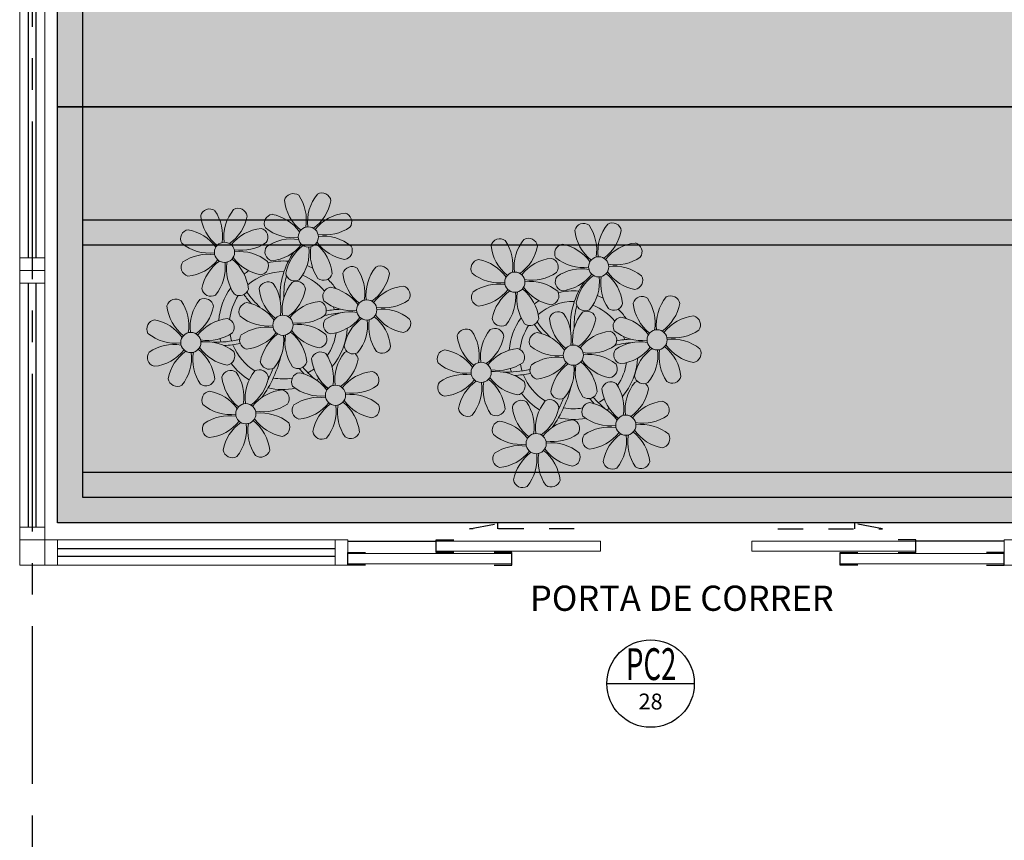
# Model space of a CAD drawing. Units: millimetres. Extents: x 3057 to 3816, y 1209 to 1613.
# Drawn here: x 3109 to 3113, y 1366 to 1369 of the extents above; entities that cross this region are included whole.
import ezdxf
from ezdxf.enums import TextEntityAlignment as Align

# ---------------------------------------------------------------- set-up
doc = ezdxf.new("R2010")
doc.units = ezdxf.units.MM
for name, pattern in [('CONTINU', [0]), ('CONTINUO', [0]), ('HIDDEN', [0.375, 0.25, -0.125]), ('PL-POUSO-ARQ-EIXO$0$CENTER', [2, 1.25, -0.25, 0.25, -0.25]), ('TRACEJADA2', [0.375, 0.25, -0.125])]:
    doc.linetypes.add(name, pattern=pattern)
for name, color, linetype in [('_ARQ_VISTA02', 2, 'Continuous'), ('ARQ-MOB-DIV-DV1', 12, 'Continuous'), ('ARQ-símbolos', 2, 'Continuous'), ('EIXO$0$A-EIXOS-PRI', 252, 'PL-POUSO-ARQ-EIXO$0$CENTER'), ('JARDIM', 64, 'CONTINUO'), ('OFC-MALL-ARQ-EX-1PV$0$A_HTC_1', 252, 'Continuous'), ('PERGOLA', 8, 'CONTINU'), ('PRJ', 1, 'HIDDEN'), ('TXT-TEMP', 1, 'Continuous'), ('V02', 2, 'Continuous')]:
    doc.layers.add(name, color=color, linetype=linetype)
doc.layers.add('ÁRVORE', color=92, linetype='Continuous', lineweight=15)
doc.styles.add('12075', font='romans.shx', dxfattribs={"height": 0.225})
doc.styles.add('6075', font='romans.shx', dxfattribs={"height": 0.1125})
doc.styles.add('8075', font='romans.shx', dxfattribs={"height": 0.15})
doc.styles.add('Annotative', font='ARIALN.TTF')

# ---------------------------------------------------------------- blocks, each defined once
blk = doc.blocks.new('PERGOLA')
at = {"layer": 'PERGOLA'}
for p, q in [((109618.3825, -73597.9079), (109623.2825, -73597.9079)), ((109623.2825, -73597.9079), (109623.2825, -73614.1079)), ((109618.4825, -73598.0079), (109623.1825, -73598.0079)), ((109618.4825, -73598.0079), (109623.1825, -73598.0079)), ((109623.1825, -73598.0079), (109623.1825, -73614.0079)), ((109618.4825, -73598.1079), (109623.1825, -73598.1079)), ((109618.4825, -73599.0079), (109623.1825, -73599.0079)), ((109618.4825, -73599.1079), (109623.1825, -73599.1079))]:
    blk.add_line(p, q, dxfattribs=at)
blk = doc.blocks.new('JARDIMADM')
at = {"layer": 'ÁRVORE'}
h = blk.add_hatch(dxfattribs=at)
h.set_pattern_fill('AR-SAND', color=256, scale=0.004, angle=-90)
h.set_pattern_definition([(307.5, (0, 0), (0.195765294932, 0.006400125184), [0, -0.154432, 0, -0.17272, 0, -0.1651]), (277.5, (0, 0), (0.286730040227, -0.179809313255), [0, -0.083312, 0, -0.139192, 0, -0.05334]), (237.5, (2e-17, 0.12497), (0.000574873871, -0.316396948097), [0, -0.0508, 0, -0.18288, 0, -0.23876]), (227.5, (2e-17, 0.12497), (0.089171729303, -0.30542258099), [0, -0.0254, 0, -0.119888, 0, -0.13716])])
h.paths.add_polyline_path([(-2537055.4041, 1743246.0432), (-2537060.3041, 1743246.0432), (-2537060.3041, 1743260.3932), (-2537055.4041, 1743260.3932)])
at = {"layer": 'JARDIM'}
blk.add_line((-2537060.3041, 1743260.3932), (-2537055.4041, 1743260.3932), dxfattribs=at)
blk.add_lwpolyline([(-2537055.4041, 1743246.0432), (-2537060.3041, 1743246.0432), (-2537060.3041, 1743260.3932), (-2537055.4041, 1743260.3932)], close=True, dxfattribs=at)
blk = doc.blocks.new('P8')
at = {"color": 42, "lineweight": 5}
for centre in [(1.763, 2.056), (-5.339, 0.594), (24.765, -0.314), (17.663, -1.775), (6.121, -3.592), (-1.178, -4.956), (-7.816, -6.172), (29.123, -5.961), (21.824, -7.325), (15.186, -8.541), (3.45, -10.738), (-3.188, -11.955), (26.452, -13.107), (19.814, -14.324)]:
    blk.add_circle(centre, 0.8, dxfattribs=at)
at = {"color": 21, "lineweight": 5}
for centre, radius, start, end in [((0.572, 4.765), 0.728, 54.2412, 163.93177), ((2.837, 4.813), 0.728, 9.2412, 118.93177), ((3.293, 5.296), 3.436, 185.51284, 231.85994), ((-1.896, 3.383), 3.502, 350.92195, 34.28348), ((5.136, 3.265), 3.436, 140.51284, 186.85994), ((0.114, 5.581), 3.502, 305.92195, 349.28348), ((-6.53, 3.303), 0.728, 54.2412, 163.93177), ((-1.965, 1.803), 3.436, 140.51284, 186.85994), ((-4.265, 3.351), 0.728, 9.2412, 118.93177), ((5.003, 0.525), 3.436, 95.51284, 141.85994), ((4.472, 3.246), 0.728, 324.2412, 73.93177), ((-3.809, 3.835), 3.436, 185.51284, 231.85994), ((-8.998, 1.921), 3.502, 350.92195, 34.28348), ((-6.988, 4.119), 3.502, 305.92195, 349.28348), ((-0.995, 3.13), 0.728, 99.2412, 208.93177), ((-1.763, 0.407), 3.502, 35.92195, 79.28348), ((-8.097, 1.668), 0.728, 99.2412, 208.93177), ((-8.865, -1.055), 3.502, 35.92195, 79.28348), ((-2.098, -0.936), 3.436, 95.51284, 141.85994), ((-2.63, 1.784), 0.728, 324.2412, 73.93177), ((0.553, 5.429), 3.436, 230.51284, 276.85994), ((3.09, 5.715), 3.502, 260.92195, 304.28348), ((0.436, -1.603), 3.502, 80.92195, 124.28348), ((5.288, 3.705), 3.502, 215.92195, 259.28348), ((2.972, -1.318), 3.436, 50.51284, 96.85994), ((-6.549, 3.967), 3.436, 230.51284, 276.85994), ((-4.012, 4.253), 3.502, 260.92195, 304.28348), ((-0.947, 0.865), 0.728, 144.2412, 253.93177), ((-1.478, 3.586), 3.436, 275.51284, 321.85994), ((3.412, -1.47), 3.502, 125.92195, 169.28348), ((-1.611, 0.846), 3.436, 320.51284, 6.85994), ((5.422, 0.729), 3.502, 170.92195, 214.28348), ((0.232, -1.185), 3.436, 5.51284, 51.85994), ((4.52, 0.982), 0.728, 279.2412, 28.93177), ((-6.666, -3.065), 3.502, 80.92195, 124.28348), ((-8.58, 2.124), 3.436, 275.51284, 321.85994), ((-6.869, -2.647), 3.436, 5.51284, 51.85994), ((-1.813, 2.243), 3.502, 215.92195, 259.28348), ((-4.13, -2.78), 3.436, 50.51284, 96.85994), ((26.092, 3.345), 3.502, 260.92195, 304.28348), ((-8.048, -0.597), 0.728, 144.2412, 253.93177), ((-3.69, -2.932), 3.502, 125.92195, 169.28348), ((-8.713, -0.616), 3.436, 320.51284, 6.85994), ((-1.68, -0.733), 3.502, 170.92195, 214.28348), ((-2.581, -0.48), 0.728, 279.2412, 28.93177), ((4.93, -0.883), 0.728, 54.2412, 163.93177), ((7.651, -0.351), 3.436, 185.51284, 231.85994), ((2.462, -2.265), 3.502, 350.92195, 34.28348), ((9.494, -2.382), 3.436, 140.51284, 186.85994), ((4.472, -0.066), 3.502, 305.92195, 349.28348), ((7.195, -0.834), 0.728, 9.2412, 118.93177), ((25.974, -3.687), 3.436, 50.51284, 96.85994), ((-2.369, -2.246), 0.728, 54.2412, 163.93177), ((-0.104, -2.198), 0.728, 9.2412, 118.93177), ((-1.178, -4.956), 4.251, 74.1954, 75.36369), ((0.689, -0.702), 0.728, 189.2412, 298.93177), ((2.953, -0.654), 0.728, 234.2412, 343.93177), ((27.522, -1.388), 0.728, 279.2412, 28.93177), ((-6.413, -2.164), 0.728, 189.2412, 228.00263), ((-4.149, -2.115), 0.728, 234.2412, 343.93177), ((0.352, -1.715), 3.436, 185.51284, 231.85994), ((-4.837, -3.629), 3.502, 350.92195, 34.28348), ((2.195, -3.746), 3.436, 140.51284, 186.85994), ((-2.827, -1.43), 3.502, 305.92195, 349.28348), ((3.363, -2.518), 0.728, 99.2412, 208.93177), ((2.595, -5.241), 3.502, 35.92195, 79.28348), ((9.362, -5.122), 3.436, 95.51284, 141.85994), ((8.83, -2.401), 0.728, 324.2412, 73.93177), ((16.133, -5.016), 3.436, 5.51284, 51.85994), ((21.189, -0.126), 3.502, 215.92195, 259.28348), ((-9.007, -3.463), 0.728, 54.2412, 163.93177), ((-11.475, -4.845), 3.502, 350.92195, 34.28348), ((-4.443, -4.963), 3.436, 140.51284, 186.85994), ((-6.742, -3.415), 0.728, 9.2412, 118.93177), ((-6.413, -2.164), 0.728, 282.50713, 298.93177), ((2.063, -6.486), 3.436, 95.51284, 141.85994), ((1.531, -3.765), 0.728, 324.2412, 73.93177), ((4.911, -0.218), 3.436, 230.51284, 276.85994), ((7.448, 0.067), 3.502, 260.92195, 304.28348), ((14.289, -2.985), 3.436, 320.51284, 6.85994), ((21.322, -3.102), 3.502, 170.92195, 214.28348), ((20.421, -2.849), 0.728, 279.2412, 28.93177), ((25.464, -4.634), 3.502, 350.92195, 34.28348), ((32.496, -4.752), 3.436, 140.51284, 186.85994), ((-6.286, -2.932), 3.436, 185.51284, 231.85994), ((-9.465, -2.647), 3.502, 305.92195, 349.28348), ((-3.936, -3.882), 0.728, 99.2412, 208.93177), ((-4.704, -6.605), 3.502, 35.92195, 79.28348), ((4.794, -7.251), 3.502, 80.92195, 124.28348), ((7.33, -6.965), 3.436, 50.51284, 96.85994), ((20.633, -4.615), 0.728, 54.2412, 163.93177), ((21.824, -7.325), 4.251, 74.1954, 75.36369), ((-10.574, -5.098), 0.728, 99.2412, 208.93177), ((-11.342, -7.821), 3.502, 35.92195, 79.28348), ((-4.575, -7.702), 3.436, 95.51284, 141.85994), ((-5.107, -4.982), 0.728, 324.2412, 73.93177), ((-2.388, -1.582), 3.436, 230.51284, 276.85994), ((0.149, -1.296), 3.502, 260.92195, 304.28348), ((3.411, -4.782), 0.728, 144.2412, 253.93177), ((2.88, -2.062), 3.436, 275.51284, 321.85994), ((7.77, -7.118), 3.502, 125.92195, 169.28348), ((2.747, -4.801), 3.436, 320.51284, 6.85994), ((9.78, -4.919), 3.502, 170.92195, 214.28348), ((4.591, -6.833), 3.436, 5.51284, 51.85994), ((9.646, -1.943), 3.502, 215.92195, 259.28348), ((8.878, -4.666), 0.728, 279.2412, 28.93177), ((23.354, -4.084), 3.436, 185.51284, 231.85994), ((18.165, -5.998), 3.502, 350.92195, 34.28348), ((25.197, -6.115), 3.436, 140.51284, 186.85994), ((26.365, -4.887), 0.728, 99.2412, 208.93177), ((-9.026, -2.799), 3.436, 230.51284, 276.85994), ((-6.489, -2.513), 3.502, 260.92195, 304.28348), ((-2.505, -8.615), 3.502, 80.92195, 124.28348), ((2.347, -3.307), 3.502, 215.92195, 259.28348), ((0.031, -8.329), 3.436, 50.51284, 96.85994), ((16.589, -4.533), 0.728, 282.50713, 298.93177), ((18.854, -4.485), 0.728, 234.2412, 343.93177), ((24.533, -6.134), 0.728, 324.2412, 73.93177), ((27.913, -2.588), 3.436, 230.51284, 276.85994), ((-6.607, -9.546), 3.436, 50.51284, 96.85994), ((-3.888, -6.146), 0.728, 144.2412, 253.93177), ((-4.419, -3.425), 3.436, 275.51284, 321.85994), ((0.471, -8.481), 3.502, 125.92195, 169.28348), ((-4.552, -6.165), 3.436, 320.51284, 6.85994), ((2.481, -6.282), 3.502, 170.92195, 214.28348), ((-2.708, -8.196), 3.436, 5.51284, 51.85994), ((1.579, -6.029), 0.728, 279.2412, 28.93177), ((-10.525, -7.363), 0.728, 144.2412, 253.93177), ((-9.143, -9.831), 3.502, 80.92195, 124.28348), ((-11.057, -4.642), 3.436, 275.51284, 321.85994), ((-6.167, -9.698), 3.502, 125.92195, 169.28348), ((-11.19, -7.382), 3.436, 320.51284, 6.85994), ((-4.157, -7.499), 3.502, 170.92195, 214.28348), ((-9.346, -9.413), 3.436, 5.51284, 51.85994), ((-4.291, -4.523), 3.502, 215.92195, 259.28348), ((-5.059, -7.246), 0.728, 279.2412, 28.93177), ((5.047, -6.349), 0.728, 189.2412, 298.93177), ((7.311, -6.301), 0.728, 234.2412, 343.93177), ((17.895, -7.351), 0.728, 324.2412, 73.93177), ((26.414, -7.152), 0.728, 144.2412, 253.93177), ((2.26, -8.029), 0.728, 54.2412, 163.93177), ((-0.209, -9.411), 3.502, 350.92195, 34.28348), ((6.824, -9.528), 3.436, 140.51284, 186.85994), ((4.524, -7.98), 0.728, 9.2412, 118.93177), ((16.513, -4.882), 3.502, 260.92195, 304.28348), ((25.349, -5.676), 3.502, 215.92195, 259.28348), ((23.033, -10.698), 3.436, 50.51284, 96.85994), ((-4.378, -9.245), 0.728, 54.2412, 163.93177), ((0.186, -10.745), 3.436, 140.51284, 186.85994), ((-2.252, -7.713), 0.728, 189.2412, 298.93177), ((-2.114, -9.197), 0.728, 9.2412, 118.93177), ((0.012, -7.665), 0.728, 234.2412, 343.93177), ((4.981, -7.497), 3.436, 185.51284, 231.85994), ((1.801, -7.212), 3.502, 305.92195, 349.28348), ((16.395, -11.915), 3.436, 50.51284, 96.85994), ((19.115, -8.515), 0.728, 144.2412, 253.93177), ((18.583, -5.794), 3.436, 275.51284, 321.85994), ((23.473, -10.85), 3.502, 125.92195, 169.28348), ((18.45, -8.534), 3.436, 320.51284, 6.85994), ((25.483, -8.652), 3.502, 170.92195, 214.28348), ((20.294, -10.565), 3.436, 5.51284, 51.85994), ((24.581, -8.399), 0.728, 279.2412, 28.93177), ((-8.89, -8.93), 0.728, 189.2412, 298.93177), ((-6.626, -8.882), 0.728, 234.2412, 343.93177), ((-1.657, -8.714), 3.436, 185.51284, 231.85994), ((-6.847, -10.628), 3.502, 350.92195, 34.28348), ((-4.837, -8.429), 3.502, 305.92195, 349.28348), ((0.693, -9.664), 0.728, 99.2412, 208.93177), ((-0.075, -12.387), 3.502, 35.92195, 79.28348), ((6.691, -12.268), 3.436, 95.51284, 141.85994), ((6.16, -9.547), 0.728, 324.2412, 73.93177), ((17.943, -9.615), 0.728, 279.2412, 28.93177), ((0.053, -13.485), 3.436, 95.51284, 141.85994), ((-0.478, -10.764), 0.728, 324.2412, 73.93177), ((2.241, -7.364), 3.436, 230.51284, 276.85994), ((4.777, -7.079), 3.502, 260.92195, 304.28348), ((25.262, -10.398), 0.728, 54.2412, 163.93177), ((-5.945, -10.881), 0.728, 99.2412, 208.93177), ((-6.713, -13.604), 3.502, 35.92195, 79.28348), ((2.123, -14.397), 3.502, 80.92195, 124.28348), ((4.66, -14.111), 3.436, 50.51284, 96.85994), ((18.624, -11.614), 0.728, 54.2412, 163.93177), ((20.75, -10.082), 0.728, 189.2412, 298.93177), ((20.888, -11.566), 0.728, 9.2412, 118.93177), ((23.014, -10.034), 0.728, 234.2412, 343.93177), ((27.983, -9.866), 3.436, 185.51284, 231.85994), ((-4.397, -8.581), 3.436, 230.51284, 276.85994), ((-1.861, -8.296), 3.502, 260.92195, 304.28348), ((0.741, -11.928), 0.728, 144.2412, 253.93177), ((0.21, -9.208), 3.436, 275.51284, 321.85994), ((5.099, -14.263), 3.502, 125.92195, 169.28348), ((0.077, -11.947), 3.436, 320.51284, 6.85994), ((7.109, -12.065), 3.502, 170.92195, 214.28348), ((1.92, -13.979), 3.436, 5.51284, 51.85994), ((6.976, -9.089), 3.502, 215.92195, 259.28348), ((6.208, -11.812), 0.728, 279.2412, 28.93177), ((18.165, -10.798), 3.502, 305.92195, 349.28348), ((23.695, -12.033), 0.728, 99.2412, 208.93177), ((22.927, -14.756), 3.502, 35.92195, 79.28348), ((-4.515, -15.614), 3.502, 80.92195, 124.28348), ((0.338, -10.306), 3.502, 215.92195, 259.28348), ((-1.978, -15.328), 3.436, 50.51284, 96.85994), ((23.055, -15.854), 3.436, 95.51284, 141.85994), ((25.243, -9.733), 3.436, 230.51284, 276.85994), ((-5.897, -13.145), 0.728, 144.2412, 253.93177), ((-6.428, -10.424), 3.436, 275.51284, 321.85994), ((-1.539, -15.48), 3.502, 125.92195, 169.28348), ((-6.561, -13.164), 3.436, 320.51284, 6.85994), ((0.471, -13.281), 3.502, 170.92195, 214.28348), ((-4.718, -15.195), 3.436, 5.51284, 51.85994), ((-0.43, -13.028), 0.728, 279.2412, 28.93177), ((2.376, -13.495), 0.728, 189.2412, 298.93177), ((4.641, -13.447), 0.728, 234.2412, 343.93177), ((23.34, -12.675), 3.502, 215.92195, 259.28348), ((-4.262, -14.712), 0.728, 189.2412, 298.93177), ((-1.997, -14.664), 0.728, 234.2412, 343.93177)]:
    blk.add_arc(centre, radius, start, end, dxfattribs=at)
at = {"color": 233, "lineweight": 5}
for centre, radius, start, end in [((23.574, 2.396), 0.728, 54.2412, 163.93177), ((25.839, 2.444), 0.728, 9.2412, 118.93177), ((26.295, 2.927), 3.436, 185.51284, 231.85994), ((21.106, 1.013), 3.502, 350.92195, 34.28348), ((28.138, 0.896), 3.436, 140.51284, 186.85994), ((23.116, 3.212), 3.502, 305.92195, 349.28348), ((16.473, 0.934), 0.728, 54.2412, 163.93177), ((21.037, -0.566), 3.436, 140.51284, 186.85994), ((18.737, 0.982), 0.728, 9.2412, 118.93177), ((28.006, -1.844), 3.436, 95.51284, 141.85994), ((27.474, 0.877), 0.728, 324.2412, 73.93177), ((19.193, 1.465), 3.436, 185.51284, 231.85994), ((14.004, -0.448), 3.502, 350.92195, 34.28348), ((16.014, 1.75), 3.502, 305.92195, 349.28348), ((22.007, 0.76), 0.728, 99.2412, 208.93177), ((21.239, -1.963), 3.502, 35.92195, 79.28348), ((14.905, -0.701), 0.728, 99.2412, 208.93177), ((14.137, -3.424), 3.502, 35.92195, 79.28348), ((20.904, -3.306), 3.436, 95.51284, 141.85994), ((20.372, -0.585), 0.728, 324.2412, 73.93177), ((23.555, 3.06), 3.436, 230.51284, 276.85994), ((23.438, -3.973), 3.502, 80.92195, 124.28348), ((28.29, 1.335), 3.502, 215.92195, 259.28348), ((16.454, 1.598), 3.436, 230.51284, 276.85994), ((18.99, 1.884), 3.502, 260.92195, 304.28348), ((22.055, -1.504), 0.728, 144.2412, 253.93177), ((21.524, 1.217), 3.436, 275.51284, 321.85994), ((26.414, -3.839), 3.502, 125.92195, 169.28348), ((21.391, -1.523), 3.436, 320.51284, 6.85994), ((28.424, -1.641), 3.502, 170.92195, 214.28348), ((23.235, -3.554), 3.436, 5.51284, 51.85994), ((16.336, -5.434), 3.502, 80.92195, 124.28348), ((18.872, -5.149), 3.436, 50.51284, 96.85994), ((14.954, -2.966), 0.728, 144.2412, 253.93177), ((14.422, -0.245), 3.436, 275.51284, 321.85994), ((19.312, -5.301), 3.502, 125.92195, 169.28348), ((27.932, -3.252), 0.728, 54.2412, 163.93177), ((30.653, -2.72), 3.436, 185.51284, 231.85994), ((27.474, -2.435), 3.502, 305.92195, 349.28348), ((30.197, -3.204), 0.728, 9.2412, 118.93177), ((22.898, -4.567), 0.728, 9.2412, 118.93177), ((23.691, -3.071), 0.728, 189.2412, 298.93177), ((25.955, -3.023), 0.728, 234.2412, 343.93177), ((16.589, -4.533), 0.728, 189.2412, 228.00263), ((20.175, -3.799), 3.502, 305.92195, 349.28348), ((25.597, -7.61), 3.502, 35.92195, 79.28348), ((32.364, -7.491), 3.436, 95.51284, 141.85994), ((31.832, -4.771), 0.728, 324.2412, 73.93177), ((13.995, -5.832), 0.728, 54.2412, 163.93177), ((11.527, -7.214), 3.502, 350.92195, 34.28348), ((18.559, -7.332), 3.436, 140.51284, 186.85994), ((16.26, -5.784), 0.728, 9.2412, 118.93177), ((25.065, -8.855), 3.436, 95.51284, 141.85994), ((30.45, -2.302), 3.502, 260.92195, 304.28348), ((16.716, -5.301), 3.436, 185.51284, 231.85994), ((13.537, -5.016), 3.502, 305.92195, 349.28348), ((19.066, -6.251), 0.728, 99.2412, 208.93177), ((18.298, -8.974), 3.502, 35.92195, 79.28348), ((27.796, -9.62), 3.502, 80.92195, 124.28348), ((30.332, -9.335), 3.436, 50.51284, 96.85994), ((12.428, -7.468), 0.728, 99.2412, 208.93177), ((11.66, -10.19), 3.502, 35.92195, 79.28348), ((18.427, -10.072), 3.436, 95.51284, 141.85994), ((20.614, -3.951), 3.436, 230.51284, 276.85994), ((23.151, -3.666), 3.502, 260.92195, 304.28348), ((25.882, -4.431), 3.436, 275.51284, 321.85994), ((30.772, -9.487), 3.502, 125.92195, 169.28348), ((25.749, -7.171), 3.436, 320.51284, 6.85994), ((32.782, -7.288), 3.502, 170.92195, 214.28348), ((27.593, -9.202), 3.436, 5.51284, 51.85994), ((32.648, -4.312), 3.502, 215.92195, 259.28348), ((31.88, -7.035), 0.728, 279.2412, 28.93177), ((20.497, -10.984), 3.502, 80.92195, 124.28348), ((13.976, -5.168), 3.436, 230.51284, 276.85994), ((12.477, -9.732), 0.728, 144.2412, 253.93177), ((13.859, -12.2), 3.502, 80.92195, 124.28348), ((11.945, -7.011), 3.436, 275.51284, 321.85994), ((16.835, -12.067), 3.502, 125.92195, 169.28348), ((11.812, -9.751), 3.436, 320.51284, 6.85994), ((18.845, -9.868), 3.502, 170.92195, 214.28348), ((13.656, -11.782), 3.436, 5.51284, 51.85994), ((18.711, -6.892), 3.502, 215.92195, 259.28348), ((28.049, -8.719), 0.728, 189.2412, 298.93177), ((30.313, -8.67), 0.728, 234.2412, 343.93177), ((22.793, -11.78), 3.502, 350.92195, 34.28348), ((29.826, -11.898), 3.436, 140.51284, 186.85994), ((27.526, -10.349), 0.728, 9.2412, 118.93177), ((24.803, -9.581), 3.502, 305.92195, 349.28348), ((14.112, -11.299), 0.728, 189.2412, 298.93177), ((16.376, -11.251), 0.728, 234.2412, 343.93177), ((21.345, -11.083), 3.436, 185.51284, 231.85994), ((16.155, -12.997), 3.502, 350.92195, 34.28348), ((23.188, -13.114), 3.436, 140.51284, 186.85994), ((29.693, -14.637), 3.436, 95.51284, 141.85994), ((29.162, -11.917), 0.728, 324.2412, 73.93177), ((22.524, -13.133), 0.728, 324.2412, 73.93177), ((27.779, -9.448), 3.502, 260.92195, 304.28348), ((17.057, -13.25), 0.728, 99.2412, 208.93177), ((16.289, -15.973), 3.502, 35.92195, 79.28348), ((27.662, -16.481), 3.436, 50.51284, 96.85994), ((18.605, -10.95), 3.436, 230.51284, 276.85994), ((21.141, -10.665), 3.502, 260.92195, 304.28348), ((23.743, -14.298), 0.728, 144.2412, 253.93177), ((25.125, -16.766), 3.502, 80.92195, 124.28348), ((23.212, -11.577), 3.436, 275.51284, 321.85994), ((28.101, -16.633), 3.502, 125.92195, 169.28348), ((23.079, -14.317), 3.436, 320.51284, 6.85994), ((30.111, -14.434), 3.502, 170.92195, 214.28348), ((24.922, -16.348), 3.436, 5.51284, 51.85994), ((29.978, -11.458), 3.502, 215.92195, 259.28348), ((29.21, -14.181), 0.728, 279.2412, 28.93177), ((18.487, -17.983), 3.502, 80.92195, 124.28348), ((21.024, -17.697), 3.436, 50.51284, 96.85994), ((17.105, -15.514), 0.728, 144.2412, 253.93177), ((16.574, -12.793), 3.436, 275.51284, 321.85994), ((21.463, -17.849), 3.502, 125.92195, 169.28348), ((16.441, -15.533), 3.436, 320.51284, 6.85994), ((23.473, -15.651), 3.502, 170.92195, 214.28348), ((18.284, -17.564), 3.436, 5.51284, 51.85994), ((22.572, -15.398), 0.728, 279.2412, 28.93177), ((25.378, -15.865), 0.728, 189.2412, 298.93177), ((27.643, -15.816), 0.728, 234.2412, 343.93177), ((18.74, -17.081), 0.728, 189.2412, 298.93177), ((21.005, -17.033), 0.728, 234.2412, 343.93177)]:
    blk.add_arc(centre, radius, start, end, dxfattribs=at)
at = {"color": 94, "lineweight": 5}
for centre, radius, start, end in [((-8.824, -6.749), 7.932, 54.91626, 59.07084), ((8.568, -4.959), 9.9, 144.60261, 166.37149), ((-8.824, -6.749), 7.932, 40.15301, 49.19569), ((8.568, -4.959), 9.6, 152.88233, 159.09163), ((-7.302, -5.438), 6.22, 38.976, 44.14251), ((14.178, -9.118), 7.932, 54.91626, 59.07084), ((31.57, -7.328), 9.9, 144.60261, 166.37149), ((14.178, -9.118), 7.932, 40.15301, 49.19569), ((31.57, -7.328), 9.6, 152.88233, 159.09163), ((-7.302, -5.438), 6.22, 11.88793, 16.4018), ((4.213, -13.175), 9.862, 94.28783, 101.6908), ((4.213, -13.175), 9.562, 88.95743, 101.80621), ((4.213, -13.175), 9.562, 83.3221, 84.87574), ((15.7, -7.807), 6.22, 38.976, 44.14251), ((-6.527, 1.999), 7.987, 274.65008, 284.86406), ((-5.937, 0.194), 6.42, 271.8189, 281.90599), ((15.7, -7.807), 6.22, 11.88793, 16.4018), ((27.215, -15.544), 9.862, 94.28783, 101.6908), ((27.215, -15.544), 9.562, 88.95743, 101.80621), ((27.215, -15.544), 9.562, 83.3221, 84.87574), ((-6.98, -7.288), 6.03, 324.64095, 3.35106), ((-6.538, -13.622), 10.201, 36.29265, 45.46458), ((-6.538, -13.622), 10.501, 36.41096, 41.57549), ((-6.741, -7.376), 5.495, 344.07108, 2.64476), ((16.475, -0.37), 7.987, 274.65008, 284.86406), ((17.065, -2.175), 6.42, 271.8189, 281.90599), ((16.022, -9.657), 6.03, 324.64095, 3.35106), ((16.464, -15.992), 10.201, 36.29265, 45.46458), ((16.464, -15.992), 10.501, 36.41096, 41.57549), ((16.261, -9.745), 5.495, 344.07108, 2.64476)]:
    blk.add_arc(centre, radius, start, end, dxfattribs=at)
at = {"color": 40, "lineweight": 5}
for centre, radius, start, end in [((-1.178, -4.956), 5.094, 76.62568, 101.2054), ((-1.178, -4.956), 5.094, 121.51153, 123.90336), ((-1.178, -4.956), 4.251, 79.50792, 99.95795), ((-1.178, -4.956), 5.094, 36.338, 58.32887), ((-1.178, -4.956), 4.251, 117.80244, 125.3101), ((-1.178, -4.956), 4.251, 21.22577, 58.45509), ((-1.178, -4.956), 5.094, 139.62162, 177.2535), ((21.824, -7.325), 5.094, 76.62568, 101.2054), ((-1.178, -4.956), 4.251, 145.41918, 172.00624), ((21.824, -7.325), 5.094, 121.51153, 123.90336), ((21.824, -7.325), 4.251, 79.50792, 99.95795), ((21.824, -7.325), 5.094, 36.338, 58.32887), ((-1.178, -4.956), 4.251, 9.74341, 17.10605), ((-1.178, -4.956), 5.094, 12.0535, 15.15236), ((21.824, -7.325), 4.251, 117.80244, 125.3101), ((21.824, -7.325), 4.251, 21.22577, 58.45509), ((21.824, -7.325), 5.094, 139.62162, 177.2535), ((-1.178, -4.956), 4.251, 326.39844, 353.82362), ((-1.178, -4.956), 5.094, 324.36632, 355.6451), ((21.824, -7.325), 4.251, 145.41918, 172.00624), ((-1.178, -4.956), 4.251, 191.75441, 192.79502), ((-1.178, -4.956), 4.251, 196.86473, 200.2384), ((21.824, -7.325), 4.251, 9.74341, 17.10605), ((21.824, -7.325), 5.094, 12.0535, 15.15236), ((-1.178, -4.956), 4.251, 219.48453, 248.6966), ((21.824, -7.325), 4.251, 326.39844, 353.82362), ((21.824, -7.325), 5.094, 324.36632, 355.6451), ((-1.178, -4.956), 5.094, 214.7168, 225.80894), ((-1.178, -4.956), 4.251, 268.85685, 310.98781), ((21.824, -7.325), 4.251, 191.75441, 192.79502), ((21.824, -7.325), 4.251, 196.86473, 200.2384), ((-1.178, -4.956), 5.094, 302.06426, 307.15673), ((-1.178, -4.956), 5.094, 242.34594, 248.06765), ((-1.178, -4.956), 5.094, 265.13924, 283.46449), ((21.824, -7.325), 4.251, 219.48453, 248.6966), ((21.824, -7.325), 5.094, 214.7168, 225.80894), ((21.824, -7.325), 4.251, 268.85685, 310.98781), ((21.824, -7.325), 5.094, 302.06426, 307.15673), ((21.824, -7.325), 5.094, 242.34594, 248.06765), ((21.824, -7.325), 5.094, 265.13924, 283.46449)]:
    blk.add_arc(centre, radius, start, end, dxfattribs=at)
blk = doc.blocks.new('esquadria 1.50')
at = {"layer": '_ARQ_VISTA02', "lineweight": 5}
for p, q in [((0, 0.1), (0.05, 0.1)), ((0, 0), (0, 0.1)), ((0.05, 0.1), (1.15, 0.1)), ((0.05, 0.1), (0.05, 0)), ((1.15, 0.1), (1.15, 0)), ((1.15, 0.1), (1.2, 0.1)), ((1.2, 0), (1.2, 0.1)), ((0.05, 0), (0, 0)), ((0.05, 0), (1.15, 0)), ((1.15, 0), (1.2, 0))]:
    blk.add_line(p, q, dxfattribs=at)
at = {"layer": 'OFC-MALL-ARQ-EX-1PV$0$A_HTC_1'}
for p, q in [((0.05, 0.0637), (1.15, 0.0637)), ((0.05, 0.0337), (1.15, 0.0337))]:
    blk.add_line(p, q, dxfattribs=at)
blk = doc.blocks.new('Ind esquadria 8075')
at = {"ltscale": 0.5}
blk.add_line((-0.3094, 0), (0.3094, 0), dxfattribs=at)
blk.add_circle((0, 0), 0.3094, dxfattribs=at)
at = {"color": 3, "style": '12075', "width": 0.431336}
blk.add_attdef('ESQD', text='', height=0.225, dxfattribs=at).set_placement((-0.1739, 0.0252), (0.182, 0.0252), align=Align.FIT)
at = {"color": 2, "style": '8075'}
blk.add_attdef('S/N', text='', height=0.15, dxfattribs=at).set_placement((0, -0.1268), align=Align.MIDDLE_CENTER)

msp = doc.modelspace()

# ---------------------------------------------------------------- hatches: boundary and pattern name
at = {"layer": 'ÁRVORE'}
h = msp.add_hatch(dxfattribs=at)
h.set_pattern_fill('AR-SAND', color=256, scale=0.002)
h.set_pattern_definition([(37.5, (-3e-05, 50.83254), (-0.0032000626, 0.0978826475), [0, -0.077216, 0, -0.08636, 0, -0.08255]), (7.5, (-3e-05, 50.83254), (0.0899046566, 0.14336502), [0, -0.041656, 0, -0.069596, 0, -0.02667]), (327.5, (-0.06252, 50.83254), (0.158198474, 0.000287437), [0, -0.0254, 0, -0.09144, 0, -0.11938]), (317.5, (-0.06252, 50.83254), (0.1527112905, 0.0445858647), [0, -0.0127, 0, -0.059944, 0, -0.06858])])
h.paths.add_polyline_path([(3109.1973, 1368.4174), (3114.0973, 1368.4174), (3114.0973, 1366.7689), (3109.1973, 1366.7689)])

# ---------------------------------------------------------------- linework, layer by layer
at = {"layer": '_ARQ_VISTA02', "lineweight": 5}
for p, q in [((3109.0473, 1367.7189), (3109.0473, 1367.7689)), ((3109.0473, 1367.7689), (3109.1473, 1367.7689)), ((3109.1473, 1367.7689), (3109.1473, 1367.7189)), ((3109.0473, 1367.7189), (3109.0473, 1366.7519)), ((3109.1473, 1367.7189), (3109.0473, 1367.7189)), ((3109.1473, 1367.7189), (3109.1473, 1366.7519)), ((3109.1473, 1366.7519), (3109.0473, 1366.7519)), ((3109.0473, 1366.7519), (3109.0473, 1366.7019)), ((3109.1473, 1366.7019), (3109.1473, 1366.7519)), ((3109.0473, 1366.7019), (3109.1473, 1366.7019))]:
    msp.add_line(p, q, dxfattribs=at)
at = {"layer": '_ARQ_VISTA02', "lineweight": 5, "elevation": 0}
for points in [[(3109.0473, 1366.7019), (3109.1473, 1366.7019), (3109.1473, 1366.6019), (3109.0473, 1366.6019)], [(3110.6973, 1366.6969), (3111.3473, 1366.6969), (3111.3473, 1366.6569), (3110.6973, 1366.6569)], [(3112.5973, 1366.6969), (3111.9473, 1366.6969), (3111.9473, 1366.6569), (3112.5973, 1366.6569)], [(3110.9973, 1366.6469), (3110.3473, 1366.6469), (3110.3473, 1366.6069), (3110.9973, 1366.6069)], [(3112.2973, 1366.6469), (3112.9473, 1366.6469), (3112.9473, 1366.6069), (3112.2973, 1366.6069)]]:
    msp.add_lwpolyline(points, close=True, dxfattribs=at)
at = {"layer": 'EIXO$0$A-EIXOS-PRI', "ltscale": 0.5}
msp.add_line((3109.0973, 1403.3598), (3109.0973, 1279.1213), dxfattribs=at)
at = {"layer": 'JARDIM', "linetype": 'CONTINUO', "elevation": 0}
msp.add_lwpolyline([(3109.1973, 1368.4174), (3114.0973, 1368.4174), (3114.0973, 1366.7689), (3109.1973, 1366.7689)], close=True, dxfattribs=at)
at = {"layer": 'OFC-MALL-ARQ-EX-1PV$0$A_HTC_1'}
for p, q in [((3109.081, 1367.7189), (3109.081, 1366.7519)), ((3109.111, 1367.7189), (3109.111, 1366.7519)), ((3110.3473, 1366.6969, 0), (3110.6973, 1366.6969)), ((3112.9473, 1366.6969, 0), (3112.5973, 1366.6969, 0))]:
    msp.add_line(p, q, dxfattribs=at)
at = {"layer": 'PRJ', "ltscale": 0.02, "elevation": 0}
for points in [[(3111.2441, 1366.7451), (3110.8294, 1366.7451), (3110.9401, 1366.7667), (3110.9401, 1366.7451)], [(3112.0506, 1366.7451), (3112.4653, 1366.7451), (3112.3546, 1366.7667), (3112.3546, 1366.7451)]]:
    msp.add_lwpolyline(points, dxfattribs=at)
at = {"layer": 'V02', "elevation": 0}
for points in [[(3110.7673, 1366.6519), (3110.6973, 1366.6519), (3110.6973, 1366.7019), (3110.7673, 1366.7019)], [(3112.5273, 1366.6519), (3112.5973, 1366.6519), (3112.5973, 1366.7019), (3112.5273, 1366.7019)], [(3110.4173, 1366.6019), (3110.3473, 1366.6019), (3110.3473, 1366.6519), (3110.4173, 1366.6519)], [(3110.9273, 1366.6019), (3110.9973, 1366.6019), (3110.9973, 1366.6519), (3110.9273, 1366.6519)], [(3112.3673, 1366.6019), (3112.2973, 1366.6019), (3112.2973, 1366.6519), (3112.3673, 1366.6519)], [(3112.8773, 1366.6019), (3112.9473, 1366.6019), (3112.9473, 1366.6519), (3112.8773, 1366.6519)]]:
    msp.add_lwpolyline(points, dxfattribs=at)

# ---------------------------------------------------------------- block references
at = {"xscale": 0.05000000000000071, "yscale": 0.05000000000000071, "zscale": 0.1, "rotation": 180}
msp.add_blockref('P8', (3111.1813, 1367.1857), dxfattribs=at)
at = {"layer": 'ARQ-MOB-DIV-DV1', "rotation": 270}
msp.add_blockref('esquadria 1.50', (3109.0473, 1368.9689), dxfattribs=at)
at = {"layer": 'ARQ-MOB-DIV-DV1', "xscale": -1}
msp.add_blockref('esquadria 1.50', (3110.3473, 1366.6019, 0), dxfattribs=at)
at = {"layer": 'ARQ-MOB-DIV-DV1'}
msp.add_blockref('esquadria 1.50', (3112.9473, 1366.6019, 0), dxfattribs=at)
at = {"layer": 'ARQ-símbolos'}
ref = msp.add_blockref('Ind esquadria 8075', (3111.5463, 1366.1321), dxfattribs=dict(at, xscale=0.5599999999999999, yscale=0.5599999999999999, zscale=0.5599999999999999))
ref.add_attrib('ESQD', 'PC2', dxfattribs={"layer": '0', "color": 3, "height": 0.126, "style": '12075', "width": 0.562931}).set_placement((3111.449, 1366.1462), (3111.6482, 1366.1462), align=Align.FIT)
ref.add_attrib('S/N', '28', dxfattribs={"layer": '0', "color": 1, "height": 0.063, "style": '6075'}).set_placement((3111.5463, 1366.061), align=Align.MIDDLE_CENTER)
at = {"layer": 'JARDIM', "linetype": 'CONTINUO', "rotation": 180}
msp.add_blockref('JARDIMADM', (-2533946.2068, 1744628.8105), dxfattribs=at)
at = {"layer": 'PERGOLA', "linetype": 'TRACEJADA2', "zscale": 25.4, "rotation": 180}
msp.add_blockref('PERGOLA', (112732.4798, -72231.1391), dxfattribs=at)

# ---------------------------------------------------------------- texts
at = {"layer": 'TXT-TEMP', "style": 'Annotative'}
msp.add_text('PORTA DE CORRER', height=0.1, dxfattribs=at).set_placement((3111.0687, 1366.4203))

doc.saveas('drawing.dxf')
